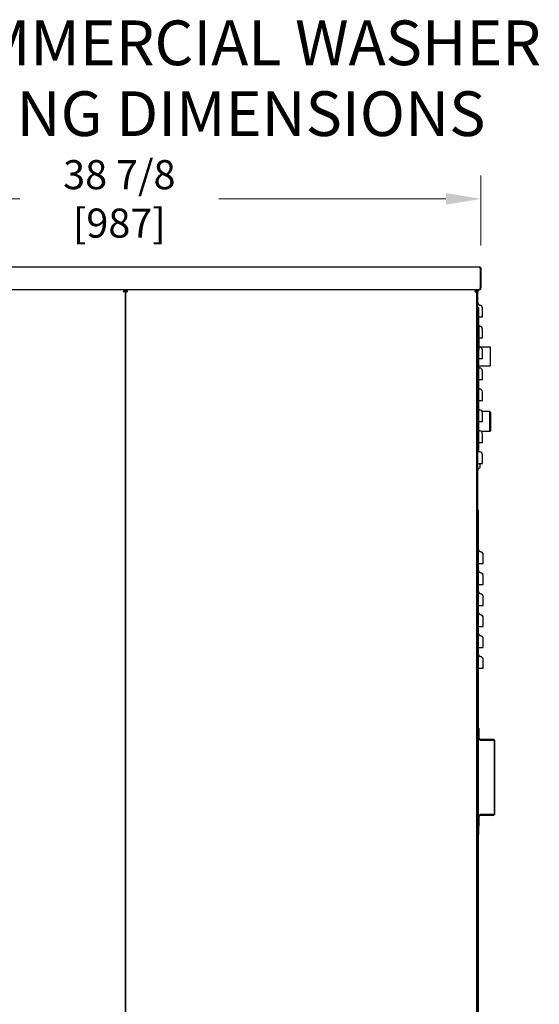
# Model space of a CAD drawing. Units: inches. Extents: x -1 to 170, y -140 to 100.
# Drawn here: x 75 to 103, y 47 to 100 of the extents above; entities that cross this region are included whole.
import ezdxf

# ---------------------------------------------------------------- set-up
doc = ezdxf.new("R2010")
doc.units = ezdxf.units.IN
doc.header["$LTSCALE"] = 10
doc.header["$MEASUREMENT"] = 0
doc.layers.add('Dimensions(Dexter)', color=1, linetype='Continuous', lineweight=20, true_color=0xff0000)
doc.layers.add('Symbols(Dexter)', color=7, linetype='Continuous', lineweight=20)
doc.layers.add('Visible Edges(Dexter)', color=7, linetype='Continuous', lineweight=25)
doc.styles.add('DIMTXT', font='tahoma.ttf', dxfattribs={"width": 0.75})
doc.styles.add('NOTES', font='ARIALN.TTF', dxfattribs={"width": 0.8})
doc.dimstyles.new('FRAC', dxfattribs={"dimscale": 10, "dimtxt": 0.156, "dimasz": 0.188, "dimexe": 0.125, "dimexo": 0.125, "dimgap": 0.094, "dimtad": 0, "dimtih": 1, "dimtoh": 1, "dimdec": 6, "dimrnd": 1e-08, "dimzin": 0, "dimdsep": 46, "dimlunit": 5, "dimtxsty": 'DIMTXT', "dimcen": 0.09, "dimclrd": 7, "dimclre": 7, "dimclrt": 7, "dimadec": 0, "dimazin": 3, "dimtfac": 0.600962, "dimtdec": 6, "dimtofl": 0, "dimtmove": 0, "dimatfit": 3, "dimfxl": 1, "dimfrac": 2, "dimtolj": 1, "dimtzin": 12, "dimlwd": 0, "dimlwe": 0, "dimarcsym": 0})

# ---------------------------------------------------------------- blocks, each defined once
blk = doc.blocks.new('*D19')
at = {"layer": 'Defpoints', "color": 0, "linetype": 'Continuous', "transparency": 16777216}
for p in [(99.752, 90.078), (60.908, 86.328), (99.752, 86.328)]:
    blk.add_point(p, dxfattribs=at)
at = {"layer": 'Dimensions(Dexter)', "color": 7, "linetype": 'Continuous', "lineweight": 0, "transparency": 16777216}
for p, q in [((60.908, 87.578), (60.908, 91.328)), ((99.752, 87.578), (99.752, 91.328)), ((62.788, 90.078), (74.992, 90.078)), ((97.872, 90.078), (85.668, 90.078))]:
    blk.add_line(p, q, dxfattribs=at)
at = {"layer": 'Dimensions(Dexter)', "color": 7, "linetype": 'Continuous', "transparency": 16777216}
for points in [[(62.788, 90.391), (62.788, 89.764), (60.908, 90.078)], [(97.872, 90.391), (97.872, 89.764), (99.752, 90.078)]]:
    blk.add_solid(points, dxfattribs=at)
at = {"layer": 'Dimensions(Dexter)', "color": 7, "linetype": 'Continuous', "lineweight": 5, "transparency": 16777216, "insert": (80.33, 90.078), "char_height": 1.56, "attachment_point": 5, "style": 'DIMTXT'}
blk.add_mtext('\\A1;38 7/8 [987]', dxfattribs=at)

msp = doc.modelspace()

# ---------------------------------------------------------------- linework, layer by layer
at = {"layer": 'Visible Edges(Dexter)'}
for p, q in [((61.01874, 86.438), (99.64149, 86.438)), ((99.70328, 86.3275), (99.70328, 85.2985)), ((99.70399, 86.3275), (99.70399, 85.3089)), ((99.75199, 86.3275), (99.70399, 86.3275)), ((99.75199, 86.3275), (99.75199, 85.3089)), ((80.61129, 85.188), (61.83018, 85.188)), ((80.57414, 85.11945), (80.59574, 85.14105)), ((80.62234, 85.14105), (80.59574, 85.14105)), ((80.70518, 85.188), (80.61129, 85.188)), ((80.65824, 85.14105), (80.62234, 85.14105)), ((80.65824, 34.35995), (80.65824, 85.14105)), ((80.69414, 85.14105), (80.65824, 85.14105)), ((80.65824, 85.14105), (80.65824, 34.35995)), ((80.69414, 85.14105), (80.72074, 85.14105)), ((99.48629, 85.188), (80.70518, 85.188)), ((80.72074, 85.14105), (80.74234, 85.11945)), ((99.44914, 85.11945), (99.47074, 85.14105)), ((99.49734, 85.14105), (99.47074, 85.14105)), ((99.64149, 85.188), (99.48629, 85.188)), ((99.53324, 85.14105), (99.49734, 85.14105)), ((99.53324, 85.14105), (99.53324, 85.188)), ((99.53324, 34.35995), (99.53324, 85.14105)), ((99.58484, 85.188), (99.58484, 85.063)), ((99.70328, 85.21682), (99.70328, 85.2985)), ((99.70399, 85.2985), (99.70399, 85.3089)), ((99.70399, 85.3089), (99.75199, 85.3089)), ((99.75199, 85.3089), (99.75199, 85.2985)), ((99.58484, 85.063), (99.53324, 85.063)), ((99.58484, 73.0005), (99.58484, 85.063)), ((99.62444, 84.2505), (99.58484, 84.2505)), ((99.62444, 84.2505), (99.62444, 84.063)), ((99.62444, 84.063), (99.62444, 83.29738)), ((99.62444, 83.7505), (99.68845, 83.7505)), ((99.58484, 83.29738), (99.63644, 83.29738)), ((99.63644, 83.29738), (99.63644, 81.95363)), ((99.63644, 82.6255), (99.68845, 82.6255)), ((99.58484, 81.95363), (99.63644, 81.95363)), ((99.62444, 81.95363), (99.62444, 76.688)), ((99.65535, 82.138), (100.24964, 82.138)), ((100.24964, 82.138), (100.24964, 81.114)), ((99.62444, 81.5005), (99.68845, 81.5005)), ((99.62444, 81.114), (100.24964, 81.114)), ((99.62444, 80.3755), (99.68845, 80.3755)), ((99.62444, 79.2505), (99.68845, 79.2505)), ((100.23039, 78.656), (99.81685, 78.656)), ((100.23039, 77.596), (100.23039, 78.656)), ((100.26164, 78.62475), (100.23039, 78.656)), ((100.26164, 78.62475), (100.26164, 77.62725)), ((99.62444, 78.1255), (99.68845, 78.1255)), ((99.63664, 77.64918), (99.63664, 78.1255)), ((100.23039, 77.596), (99.76234, 77.596)), ((100.26164, 77.62725), (100.23039, 77.596)), ((99.62444, 77.0005), (99.68845, 77.0005)), ((99.62444, 76.688), (99.62444, 76.5005)), ((99.58484, 76.5005), (99.62444, 76.5005)), ((99.58484, 75.8755), (99.68845, 75.8755)), ((99.53324, 73.0005), (99.58484, 73.0005)), ((99.58124, 34.563), (99.58124, 73.35988)), ((99.58124, 73.35988), (99.62084, 73.35988)), ((99.62084, 34.563), (99.62084, 73.35988)), ((99.62084, 70.5005), (99.72874, 70.5005)), ((99.62084, 69.3755), (99.72874, 69.3755)), ((99.62084, 68.2505), (99.72874, 68.2505)), ((99.62084, 67.1255), (99.72874, 67.1255)), ((99.62084, 66.0005), (99.72874, 66.0005)), ((99.62084, 64.8755), (99.72874, 64.8755)), ((99.62084, 61.64675), (99.66044, 61.64675)), ((99.66044, 61.12385), (99.66044, 61.64675)), ((100.39374, 61.06135), (99.72294, 61.06135)), ((99.72294, 61.02175), (100.39374, 61.02175)), ((100.45624, 60.95925), (100.45624, 57.08425)), ((100.49584, 57.08425), (100.49584, 60.95925)), ((99.66044, 56.39675), (99.66044, 56.91965)), ((100.39374, 57.02175), (99.72294, 57.02175)), ((100.39374, 56.98215), (99.72294, 56.98215)), ((99.62084, 56.39675), (99.66044, 56.39675)), ((99.6442, 56.013), (99.6442, 56.363))]:
    msp.add_line(p, q, dxfattribs=at)
for centre, radius, start, end in [((99.64149, 85.2985), 0.1105, 270, 304.444721), ((99.64149, 85.2985), 0.0625, 351.373186, 0), ((99.64149, 85.2985), 0.1105, 304.444721, 0), ((99.70984, 84.5005), 0.125, 180, 260.148943), ((99.65824, 84.20335), 0.1766, 0, 80.148943), ((99.70984, 83.3755), 0.125, 234.041438, 260.148943), ((99.65824, 83.07835), 0.1766, 0, 80.148943), ((99.70984, 82.2505), 0.125, 234.041438, 260.148943), ((99.65824, 81.95335), 0.1766, 0, 80.148943), ((99.70984, 81.1255), 0.125, 226.905789, 260.148943), ((99.65824, 80.82835), 0.1766, 0, 80.148943), ((99.70984, 80.0005), 0.125, 226.905789, 260.148943), ((99.65824, 79.70335), 0.1766, 0, 80.148943), ((99.70984, 78.8755), 0.125, 226.905789, 260.148943), ((99.65824, 78.57835), 0.1766, 0, 80.148943), ((99.70984, 77.7505), 0.125, 226.905789, 260.148943), ((99.65824, 77.45335), 0.1766, 0, 80.148943), ((99.70984, 76.6255), 0.125, 226.905789, 260.148943), ((99.65824, 76.32835), 0.1766, 0, 80.148943), ((99.69421, 75.51663), 0.10937, 105.82662, 180), ((99.64734, 75.68198), 0.0625, 285.82662, 0), ((99.47074, 72.9896), 0.1141, 303.213825, 345.569061), ((99.74584, 71.2505), 0.125, 180, 262.140733), ((99.70624, 70.96362), 0.1646, 0, 82.140733), ((99.74584, 70.1255), 0.125, 180, 262.140733), ((99.70624, 69.83862), 0.1646, 0, 82.140733), ((99.74584, 69.0005), 0.125, 180, 262.140733), ((99.70624, 68.71362), 0.1646, 0, 82.140733), ((99.74584, 67.8755), 0.125, 180, 262.140733), ((99.70624, 67.58862), 0.1646, 0, 82.140733), ((99.74584, 66.7505), 0.125, 180, 262.140733), ((99.70624, 66.46362), 0.1646, 0, 82.140733), ((99.74584, 65.6255), 0.125, 180, 262.140733), ((99.70624, 65.33862), 0.1646, 0, 82.140733), ((99.72294, 61.12385), 0.1021, 180, 270), ((99.72294, 61.12385), 0.0625, 180, 270), ((100.39374, 60.95925), 0.1021, 0, 90), ((100.39374, 60.95925), 0.0625, 0, 90), ((99.72294, 56.91965), 0.1021, 90, 180), ((99.65209, 56.9905), 0.03125, 180, 219.54104), ((99.57335, 56.9255), 0.07085, 34.470049, 39.54104), ((99.72294, 56.91965), 0.0625, 90, 180), ((100.39374, 57.08425), 0.0625, 270, 0), ((100.39374, 57.08425), 0.1021, 270, 0), ((99.57335, 56.363), 0.07085, 0, 28.447839), ((99.65209, 55.948), 0.03125, 140.45896, 180), ((99.57335, 56.013), 0.07085, 320.45896, 0)]:
    msp.add_arc(centre, radius, start, end, dxfattribs=at)
for points, knots in [([(99.64149, 86.438), (99.68133, 86.438), (99.72032, 86.41458), (99.73904, 86.37941), (99.7475, 86.36351), (99.75199, 86.34551), (99.75199, 86.3275)], [0, 0, 0, 0, 1.08181277, 1.08181277, 1.08181277, 1.57079633, 1.57079633, 1.57079633, 1.57079633]), ([(99.64149, 86.438), (99.65567, 86.438), (99.66986, 86.41458), (99.68404, 86.37941), (99.69045, 86.36351), (99.69687, 86.34551), (99.70328, 86.3275)], [0, 0, 0, 0, 1.08181277, 1.08181277, 1.08181277, 1.57079633, 1.57079633, 1.57079633, 1.57079633]), ([(99.68788, 86.36894), (99.69359, 86.36271), (99.69806, 86.35539), (99.70075, 86.34736), (99.70289, 86.34097), (99.70399, 86.33424), (99.70399, 86.3275)], [0.841004475, 0.841004475, 0.841004475, 0.841004475, 1.247448631, 1.247448631, 1.247448631, 1.570796327, 1.570796327, 1.570796327, 1.570796327]), ([(80.55984, 85.0896), (80.55984, 85.09178), (80.56269, 85.10219), (80.57145, 85.12961), (80.57735, 85.14633), (80.5895, 85.17211), (80.59575, 85.18066), (80.60593, 85.18823), (80.60986, 85.188), (80.61129, 85.188)], [0, 0, 0, 0, 0.25, 0.25, 0.5, 0.5, 0.75, 0.75, 1, 1, 1, 1]), ([(80.61129, 85.1521), (80.60986, 85.1521), (80.60593, 85.15225), (80.59575, 85.14744), (80.5895, 85.14201), (80.57735, 85.12563), (80.57145, 85.11502), (80.56269, 85.0976), (80.55984, 85.09098), (80.55984, 85.0896)], [-1, -1, -1, -1, -0.75, -0.75, -0.5, -0.5, -0.25, -0.25, 0, 0, 0, 0]), ([(80.65824, 85.14105), (80.65824, 85.13963), (80.65846, 85.1357), (80.65089, 85.12552), (80.64235, 85.11927), (80.61657, 85.10711), (80.59985, 85.10122), (80.57242, 85.09246), (80.56201, 85.0896), (80.55984, 85.0896)], [-1, -1, -1, -1, -0.75, -0.75, -0.5, -0.5, -0.25, -0.25, 0, 0, 0, 0]), ([(80.55984, 85.0896), (80.56122, 85.0896), (80.56783, 85.09246), (80.58525, 85.10122), (80.59587, 85.10711), (80.61224, 85.11927), (80.61767, 85.12552), (80.62248, 85.1357), (80.62234, 85.13963), (80.62234, 85.14105)], [0, 0, 0, 0, 0.25, 0.25, 0.5, 0.5, 0.75, 0.75, 1, 1, 1, 1]), ([(80.75664, 85.0896), (80.75446, 85.0896), (80.74405, 85.09246), (80.71662, 85.10122), (80.6999, 85.10711), (80.67412, 85.11927), (80.66558, 85.12552), (80.65801, 85.1357), (80.65824, 85.13963), (80.65824, 85.14105)], [0, 0, 0, 0, 0.25, 0.25, 0.5, 0.5, 0.75, 0.75, 1, 1, 1, 1]), ([(80.69414, 85.14105), (80.69414, 85.13963), (80.69399, 85.1357), (80.6988, 85.12552), (80.70423, 85.11927), (80.7206, 85.10711), (80.73122, 85.10122), (80.74864, 85.09246), (80.75525, 85.0896), (80.75664, 85.0896)], [-1, -1, -1, -1, -0.75, -0.75, -0.5, -0.5, -0.25, -0.25, 0, 0, 0, 0]), ([(80.70518, 85.188), (80.70661, 85.188), (80.71054, 85.18823), (80.72072, 85.18066), (80.72697, 85.17211), (80.73912, 85.14633), (80.74502, 85.12961), (80.75378, 85.10219), (80.75664, 85.09178), (80.75664, 85.0896)], [-1, -1, -1, -1, -0.75, -0.75, -0.5, -0.5, -0.25, -0.25, 0, 0, 0, 0]), ([(80.75664, 85.0896), (80.75664, 85.09098), (80.75378, 85.0976), (80.74502, 85.11502), (80.73912, 85.12563), (80.72697, 85.14201), (80.72072, 85.14744), (80.71054, 85.15225), (80.70661, 85.1521), (80.70518, 85.1521)], [0, 0, 0, 0, 0.25, 0.25, 0.5, 0.5, 0.75, 0.75, 1, 1, 1, 1]), ([(99.43484, 85.0896), (99.43484, 85.09178), (99.43769, 85.10219), (99.44645, 85.12961), (99.45235, 85.14633), (99.4645, 85.17211), (99.47075, 85.18066), (99.48093, 85.18823), (99.48486, 85.188), (99.48629, 85.188)], [0, 0, 0, 0, 0.25, 0.25, 0.5, 0.5, 0.75, 0.75, 1, 1, 1, 1]), ([(99.48629, 85.1521), (99.48486, 85.1521), (99.48093, 85.15225), (99.47075, 85.14744), (99.4645, 85.14201), (99.45235, 85.12563), (99.44645, 85.11502), (99.43769, 85.0976), (99.43484, 85.09098), (99.43484, 85.0896)], [-1, -1, -1, -1, -0.75, -0.75, -0.5, -0.5, -0.25, -0.25, 0, 0, 0, 0]), ([(99.53324, 85.14105), (99.53324, 85.13963), (99.53346, 85.1357), (99.52589, 85.12552), (99.51735, 85.11927), (99.49157, 85.10711), (99.47485, 85.10122), (99.44742, 85.09246), (99.43701, 85.0896), (99.43484, 85.0896)], [-1, -1, -1, -1, -0.75, -0.75, -0.5, -0.5, -0.25, -0.25, 0, 0, 0, 0]), ([(99.43484, 85.0896), (99.43622, 85.0896), (99.44283, 85.09246), (99.46025, 85.10122), (99.47087, 85.10711), (99.48724, 85.11927), (99.49267, 85.12552), (99.49748, 85.1357), (99.49734, 85.13963), (99.49734, 85.14105)], [0, 0, 0, 0, 0.25, 0.25, 0.5, 0.5, 0.75, 0.75, 1, 1, 1, 1]), ([(99.83484, 83.7505), (99.83484, 83.79574), (99.83484, 83.84085), (99.83484, 83.97515), (99.83484, 84.0564), (99.83484, 84.14915), (99.83484, 84.17508), (99.83484, 84.19875), (99.83484, 84.20335), (99.83484, 84.20335)], [0.45797411, 0.45797411, 0.45797411, 0.45797411, 0.79997264, 0.79997264, 1.52107474, 1.52107474, 1.97176355, 1.97176355, 2.25344406, 2.25344406, 2.25344406, 2.25344406]), ([(99.68845, 83.7505), (99.71111, 83.7505), (99.73278, 83.7505), (99.77171, 83.7505), (99.7886, 83.7505), (99.81259, 83.7505), (99.82084, 83.7505), (99.832, 83.7505), (99.83484, 83.7505), (99.83484, 83.7505)], [0, 0, 0, 0, 0.175229048, 0.175229048, 0.350458095, 0.350458095, 0.489796669, 0.489796669, 0.629135244, 0.629135244, 0.629135244, 0.629135244]), ([(99.83484, 82.6255), (99.83484, 82.67074), (99.83484, 82.71585), (99.83484, 82.85015), (99.83484, 82.9314), (99.83484, 83.02415), (99.83484, 83.05008), (99.83484, 83.07375), (99.83484, 83.07835), (99.83484, 83.07835)], [0.45797411, 0.45797411, 0.45797411, 0.45797411, 0.79997264, 0.79997264, 1.52107474, 1.52107474, 1.97176355, 1.97176355, 2.25344406, 2.25344406, 2.25344406, 2.25344406]), ([(99.68845, 82.6255), (99.71111, 82.6255), (99.73278, 82.6255), (99.77171, 82.6255), (99.7886, 82.6255), (99.81259, 82.6255), (99.82084, 82.6255), (99.832, 82.6255), (99.83484, 82.6255), (99.83484, 82.6255)], [0, 0, 0, 0, 0.175229048, 0.175229048, 0.350458095, 0.350458095, 0.489796669, 0.489796669, 0.629135244, 0.629135244, 0.629135244, 0.629135244]), ([(99.83484, 81.5005), (99.83484, 81.54574), (99.83484, 81.59085), (99.83484, 81.72515), (99.83484, 81.8064), (99.83484, 81.89915), (99.83484, 81.92508), (99.83484, 81.94875), (99.83484, 81.95335), (99.83484, 81.95335)], [0.45797411, 0.45797411, 0.45797411, 0.45797411, 0.79997264, 0.79997264, 1.52107474, 1.52107474, 1.97176355, 1.97176355, 2.25344406, 2.25344406, 2.25344406, 2.25344406]), ([(99.68845, 81.5005), (99.71111, 81.5005), (99.73278, 81.5005), (99.77171, 81.5005), (99.7886, 81.5005), (99.81259, 81.5005), (99.82084, 81.5005), (99.832, 81.5005), (99.83484, 81.5005), (99.83484, 81.5005)], [0, 0, 0, 0, 0.175229048, 0.175229048, 0.350458095, 0.350458095, 0.489796669, 0.489796669, 0.629135244, 0.629135244, 0.629135244, 0.629135244]), ([(99.68845, 80.3755), (99.71111, 80.3755), (99.73278, 80.3755), (99.77171, 80.3755), (99.7886, 80.3755), (99.81259, 80.3755), (99.82084, 80.3755), (99.832, 80.3755), (99.83484, 80.3755), (99.83484, 80.3755)], [0, 0, 0, 0, 0.175229048, 0.175229048, 0.350458095, 0.350458095, 0.489796669, 0.489796669, 0.629135244, 0.629135244, 0.629135244, 0.629135244]), ([(99.83484, 80.3755), (99.83484, 80.42074), (99.83484, 80.46585), (99.83484, 80.60015), (99.83484, 80.6814), (99.83484, 80.77415), (99.83484, 80.80008), (99.83484, 80.82375), (99.83484, 80.82835), (99.83484, 80.82835)], [0.45797411, 0.45797411, 0.45797411, 0.45797411, 0.79997264, 0.79997264, 1.52107474, 1.52107474, 1.97176355, 1.97176355, 2.25344406, 2.25344406, 2.25344406, 2.25344406]), ([(99.83484, 79.2505), (99.83484, 79.29574), (99.83484, 79.34085), (99.83484, 79.47515), (99.83484, 79.5564), (99.83484, 79.64915), (99.83484, 79.67508), (99.83484, 79.69875), (99.83484, 79.70335), (99.83484, 79.70335)], [0.45797411, 0.45797411, 0.45797411, 0.45797411, 0.79997264, 0.79997264, 1.52107474, 1.52107474, 1.97176355, 1.97176355, 2.25344406, 2.25344406, 2.25344406, 2.25344406]), ([(99.68845, 79.2505), (99.71111, 79.2505), (99.73278, 79.2505), (99.77171, 79.2505), (99.7886, 79.2505), (99.81259, 79.2505), (99.82084, 79.2505), (99.832, 79.2505), (99.83484, 79.2505), (99.83484, 79.2505)], [0, 0, 0, 0, 0.175229048, 0.175229048, 0.350458095, 0.350458095, 0.489796669, 0.489796669, 0.629135244, 0.629135244, 0.629135244, 0.629135244]), ([(99.83484, 78.1255), (99.83484, 78.17074), (99.83484, 78.21585), (99.83484, 78.35015), (99.83484, 78.4314), (99.83484, 78.52415), (99.83484, 78.55008), (99.83484, 78.57375), (99.83484, 78.57835), (99.83484, 78.57835)], [0.45797411, 0.45797411, 0.45797411, 0.45797411, 0.79997264, 0.79997264, 1.52107474, 1.52107474, 1.97176355, 1.97176355, 2.25344406, 2.25344406, 2.25344406, 2.25344406]), ([(99.68845, 78.1255), (99.71111, 78.1255), (99.73278, 78.1255), (99.77171, 78.1255), (99.7886, 78.1255), (99.81259, 78.1255), (99.82084, 78.1255), (99.832, 78.1255), (99.83484, 78.1255), (99.83484, 78.1255)], [0, 0, 0, 0, 0.175229048, 0.175229048, 0.350458095, 0.350458095, 0.489796669, 0.489796669, 0.629135244, 0.629135244, 0.629135244, 0.629135244]), ([(99.83484, 77.0005), (99.83484, 77.04574), (99.83484, 77.09085), (99.83484, 77.22515), (99.83484, 77.3064), (99.83484, 77.39915), (99.83484, 77.42508), (99.83484, 77.44875), (99.83484, 77.45335), (99.83484, 77.45335)], [0.45797411, 0.45797411, 0.45797411, 0.45797411, 0.79997264, 0.79997264, 1.52107474, 1.52107474, 1.97176355, 1.97176355, 2.25344406, 2.25344406, 2.25344406, 2.25344406]), ([(99.68845, 77.0005), (99.71111, 77.0005), (99.73278, 77.0005), (99.77171, 77.0005), (99.7886, 77.0005), (99.81259, 77.0005), (99.82084, 77.0005), (99.832, 77.0005), (99.83484, 77.0005), (99.83484, 77.0005)], [0, 0, 0, 0, 0.175229048, 0.175229048, 0.350458095, 0.350458095, 0.489796669, 0.489796669, 0.629135244, 0.629135244, 0.629135244, 0.629135244]), ([(99.83484, 75.8755), (99.83484, 75.92074), (99.83484, 75.96585), (99.83484, 76.10015), (99.83484, 76.1814), (99.83484, 76.27415), (99.83484, 76.30008), (99.83484, 76.32375), (99.83484, 76.32835), (99.83484, 76.32835)], [0.45797411, 0.45797411, 0.45797411, 0.45797411, 0.79997264, 0.79997264, 1.52107474, 1.52107474, 1.97176355, 1.97176355, 2.25344406, 2.25344406, 2.25344406, 2.25344406]), ([(99.68845, 75.8755), (99.71111, 75.8755), (99.73278, 75.8755), (99.77171, 75.8755), (99.7886, 75.8755), (99.81259, 75.8755), (99.82084, 75.8755), (99.832, 75.8755), (99.83484, 75.8755), (99.83484, 75.8755)], [0, 0, 0, 0, 0.175229048, 0.175229048, 0.350458095, 0.350458095, 0.489796669, 0.489796669, 0.629135244, 0.629135244, 0.629135244, 0.629135244]), ([(99.70984, 75.682), (99.70984, 75.682), (99.70984, 75.68267), (99.70984, 75.68846), (99.70984, 75.70031), (99.70984, 75.74162), (99.70984, 75.775), (99.70984, 75.83351), (99.70984, 75.85404), (99.70984, 75.87552)], [2.059246044, 2.059246044, 2.059246044, 2.059246044, 2.150039635, 2.150039635, 2.449264036, 2.449264036, 2.821999024, 2.821999024, 2.998481039, 2.998481039, 2.998481039, 2.998481039]), ([(99.87084, 70.5005), (99.87084, 70.55049), (99.87084, 70.60038), (99.87084, 70.73826), (99.87084, 70.81869), (99.87084, 70.91027), (99.87084, 70.93579), (99.87084, 70.9591), (99.87084, 70.96362), (99.87084, 70.96362)], [0.42482582, 0.42482582, 0.42482582, 0.42482582, 0.80266513, 0.80266513, 1.52619426, 1.52619426, 1.97839996, 1.97839996, 2.26102853, 2.26102853, 2.26102853, 2.26102853]), ([(99.72874, 70.5005), (99.74997, 70.5005), (99.77043, 70.5005), (99.80749, 70.5005), (99.82374, 70.5005), (99.84776, 70.5005), (99.8563, 70.5005), (99.86788, 70.5005), (99.87084, 70.5005), (99.87084, 70.5005)], [0, 0, 0, 0, 0.163322204, 0.163322204, 0.326644408, 0.326644408, 0.46382786, 0.46382786, 0.601011311, 0.601011311, 0.601011311, 0.601011311]), ([(99.87084, 69.3755), (99.87084, 69.42549), (99.87084, 69.47538), (99.87084, 69.61326), (99.87084, 69.69369), (99.87084, 69.78527), (99.87084, 69.81079), (99.87084, 69.8341), (99.87084, 69.83862), (99.87084, 69.83862)], [0.42482582, 0.42482582, 0.42482582, 0.42482582, 0.80266513, 0.80266513, 1.52619426, 1.52619426, 1.97839996, 1.97839996, 2.26102853, 2.26102853, 2.26102853, 2.26102853]), ([(99.72874, 69.3755), (99.74997, 69.3755), (99.77043, 69.3755), (99.80749, 69.3755), (99.82374, 69.3755), (99.84776, 69.3755), (99.8563, 69.3755), (99.86788, 69.3755), (99.87084, 69.3755), (99.87084, 69.3755)], [0, 0, 0, 0, 0.163322204, 0.163322204, 0.326644408, 0.326644408, 0.46382786, 0.46382786, 0.601011311, 0.601011311, 0.601011311, 0.601011311]), ([(99.72874, 68.2505), (99.74997, 68.2505), (99.77043, 68.2505), (99.80749, 68.2505), (99.82374, 68.2505), (99.84776, 68.2505), (99.8563, 68.2505), (99.86788, 68.2505), (99.87084, 68.2505), (99.87084, 68.2505)], [0, 0, 0, 0, 0.163322204, 0.163322204, 0.326644408, 0.326644408, 0.46382786, 0.46382786, 0.601011311, 0.601011311, 0.601011311, 0.601011311]), ([(99.87084, 68.2505), (99.87084, 68.30049), (99.87084, 68.35038), (99.87084, 68.48826), (99.87084, 68.56869), (99.87084, 68.66027), (99.87084, 68.68579), (99.87084, 68.7091), (99.87084, 68.71362), (99.87084, 68.71362)], [0.42482582, 0.42482582, 0.42482582, 0.42482582, 0.80266513, 0.80266513, 1.52619426, 1.52619426, 1.97839996, 1.97839996, 2.26102853, 2.26102853, 2.26102853, 2.26102853]), ([(99.87084, 67.1255), (99.87084, 67.17549), (99.87084, 67.22538), (99.87084, 67.36326), (99.87084, 67.44369), (99.87084, 67.53527), (99.87084, 67.56079), (99.87084, 67.5841), (99.87084, 67.58862), (99.87084, 67.58862)], [0.42482582, 0.42482582, 0.42482582, 0.42482582, 0.80266513, 0.80266513, 1.52619426, 1.52619426, 1.97839996, 1.97839996, 2.26102853, 2.26102853, 2.26102853, 2.26102853]), ([(99.72874, 67.1255), (99.74997, 67.1255), (99.77043, 67.1255), (99.80749, 67.1255), (99.82374, 67.1255), (99.84776, 67.1255), (99.8563, 67.1255), (99.86788, 67.1255), (99.87084, 67.1255), (99.87084, 67.1255)], [0, 0, 0, 0, 0.163322204, 0.163322204, 0.326644408, 0.326644408, 0.46382786, 0.46382786, 0.601011311, 0.601011311, 0.601011311, 0.601011311]), ([(99.87084, 66.0005), (99.87084, 66.05049), (99.87084, 66.10038), (99.87084, 66.23826), (99.87084, 66.31869), (99.87084, 66.41027), (99.87084, 66.43579), (99.87084, 66.4591), (99.87084, 66.46362), (99.87084, 66.46362)], [0.42482582, 0.42482582, 0.42482582, 0.42482582, 0.80266513, 0.80266513, 1.52619426, 1.52619426, 1.97839996, 1.97839996, 2.26102853, 2.26102853, 2.26102853, 2.26102853]), ([(99.72874, 66.0005), (99.74997, 66.0005), (99.77043, 66.0005), (99.80749, 66.0005), (99.82374, 66.0005), (99.84776, 66.0005), (99.8563, 66.0005), (99.86788, 66.0005), (99.87084, 66.0005), (99.87084, 66.0005)], [0, 0, 0, 0, 0.163322204, 0.163322204, 0.326644408, 0.326644408, 0.46382786, 0.46382786, 0.601011311, 0.601011311, 0.601011311, 0.601011311]), ([(99.87084, 64.8755), (99.87084, 64.92549), (99.87084, 64.97538), (99.87084, 65.11326), (99.87084, 65.19369), (99.87084, 65.28527), (99.87084, 65.31079), (99.87084, 65.3341), (99.87084, 65.33862), (99.87084, 65.33862)], [0.42482582, 0.42482582, 0.42482582, 0.42482582, 0.80266513, 0.80266513, 1.52619426, 1.52619426, 1.97839996, 1.97839996, 2.26102853, 2.26102853, 2.26102853, 2.26102853]), ([(99.72874, 64.8755), (99.74997, 64.8755), (99.77043, 64.8755), (99.80749, 64.8755), (99.82374, 64.8755), (99.84776, 64.8755), (99.8563, 64.8755), (99.86788, 64.8755), (99.87084, 64.8755), (99.87084, 64.8755)], [0, 0, 0, 0, 0.163322204, 0.163322204, 0.326644408, 0.326644408, 0.46382786, 0.46382786, 0.601011311, 0.601011311, 0.601011311, 0.601011311])]:
    msp.add_open_spline(points, degree=3, knots=knots, dxfattribs=at)
for points in [[(80.61129, 85.188), (80.61129, 85.17603), (80.61129, 85.16407), (80.61129, 85.1521)], [(80.70518, 85.1521), (80.70518, 85.16407), (80.70518, 85.17603), (80.70518, 85.188)], [(99.48629, 85.188), (99.48629, 85.17603), (99.48629, 85.16407), (99.48629, 85.1521)], [(99.64149, 85.188), (99.66208, 85.188), (99.68268, 85.19849), (99.70328, 85.21682)]]:
    msp.add_open_spline(points, degree=3, dxfattribs=at)

# ---------------------------------------------------------------- texts
at = {"layer": 'Symbols(Dexter)', "color": 7, "insert": (81.03341, 93.45323), "char_height": 1.2, "width": 68.7147346, "attachment_point": 8, "line_spacing_factor": 0.950582, "style": 'NOTES'}
msp.add_mtext('\\pxsm0.94;{\\fTahoma|b0|i0|c0|p34;\\H2x;T-900 COMMERCIAL WASHER\\PMOUNTING DIMENSIONS}', dxfattribs=at)

# ---------------------------------------------------------------- dimensions: what is measured, and where the dimension line sits
at = {"layer": 'Dimensions(Dexter)', "color": 7, "linetype": 'Continuous', "lineweight": 5}
dim = msp.add_linear_dim(base=(99.7519851101, 90.0775004936), p1=(60.9082351101, 86.3275004936), p2=(99.7519851101, 86.3275004936), angle=180, dimstyle='FRAC', override={"dimtih": 0, "dimtoh": 0, "dimdec": 4, "dimatfit": 1}, dxfattribs=at)
dim.commit()
dim.dimension.update_dxf_attribs({"geometry": '*D19', "text_midpoint": (80.3301101101, 90.0775004936), "dimtype": 160})

doc.saveas('drawing.dxf')
